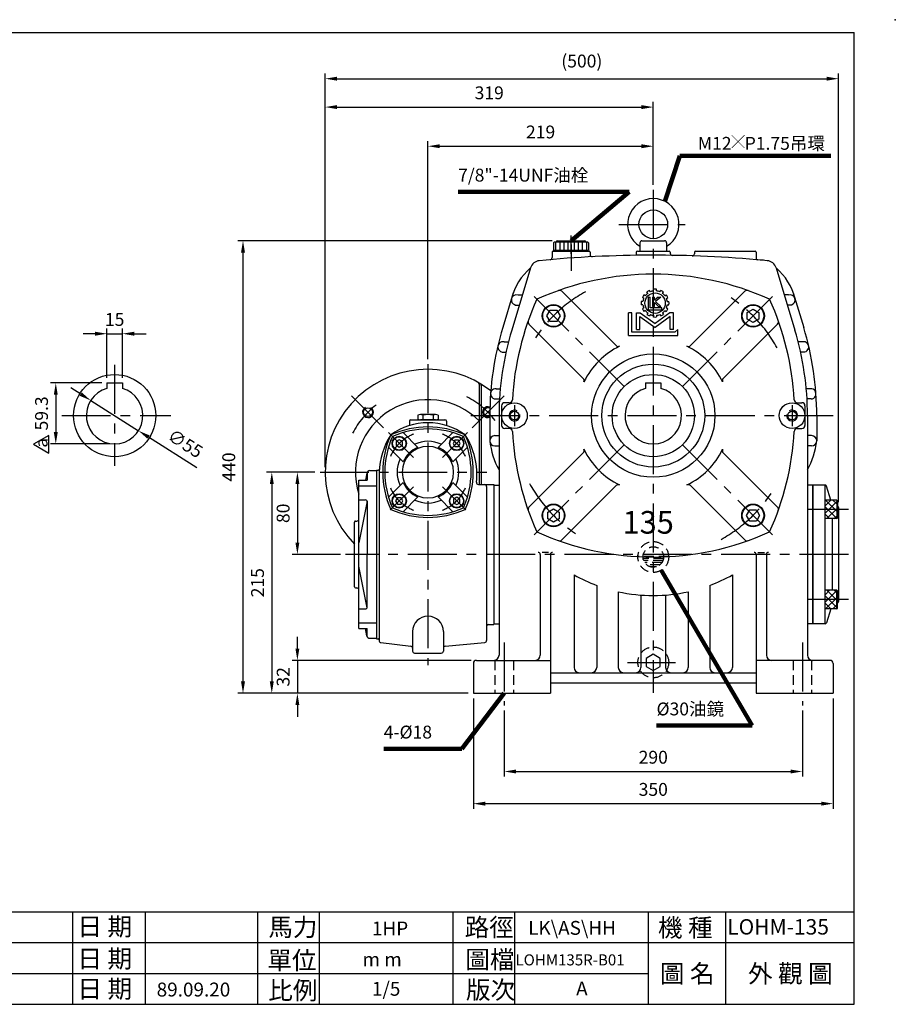
# Model space of a CAD drawing. Extents: x 0 to 1340, y 0 to 975.
# Drawn here: x 488 to 1340, y 17 to 975 of the extents above; entities that cross this region are included whole.
import ezdxf

# ---------------------------------------------------------------- set-up
doc = ezdxf.new("R2010")
doc.units = 0
doc.header["$LTSCALE"] = 1.5
doc.linetypes.add('CENTER', pattern=[50.8, 31.75, -6.35, 6.35, -6.35])
doc.linetypes.add('HIDDEN', pattern=[9.525, 6.35, -3.175])
doc.layers.get('0').update_dxf_attribs({"linetype": 'CONTINUOUS'})
doc.layers.get('Defpoints').update_dxf_attribs({"linetype": 'CONTINUOUS'})
for name, color, linetype in [('BORDER', 5, 'CONTINUOUS'), ('CENTER', 6, 'CENTER'), ('DIM', 3, 'CONTINUOUS'), ('HACHURE', 1, 'CONTINUOUS'), ('HATCH', 2, 'CONTINUOUS'), ('HIDDEN', 4, 'HIDDEN'), ('MAIN', 7, 'CONTINUOUS')]:
    doc.layers.add(name, color=color, linetype=linetype)
doc.styles.add('CHINA', font='romanc.shx', dxfattribs={"bigfont": 'china.shx'})
doc.styles.add('ST', font='TXT', dxfattribs={"height": 13})
doc.dimstyles.new('CHINA', dxfattribs={"dimtxt": 2.7, "dimasz": 2.3, "dimexe": 1.5, "dimexo": 1.5, "dimgap": 1.5, "dimtad": 1, "dimdec": 4, "dimlfac": -1, "dimzin": 9, "dimdsep": 46, "dimtxsty": 'CHINA', "dimcen": 0, "dimclrd": 256, "dimclre": 256, "dimclrt": 256, "dimadec": 0, "dimazin": 0, "dimtfac": 1, "dimtdec": 3, "dimtofl": 0, "dimtmove": 0, "dimatfit": 3, "dimfxl": 0, "dimtolj": 1, "dimtzin": 9, "dimarcsym": 0})

# ---------------------------------------------------------------- blocks, each defined once
blk = doc.blocks.new('*D9')
at = {"layer": 'Defpoints', "color": 0}
for p in [(1104.58, 851.95), (1104.58, 809.41), (885.43, 639.99)]:
    blk.add_point(p, dxfattribs=at)
at = {"layer": 'DIM'}
for p, q in [((885.43, 644.99), (885.43, 856.95)), ((1104.58, 814.41), (1104.58, 856.95)), ((896.93, 851.95), (1093.08, 851.95))]:
    blk.add_line(p, q, dxfattribs=at)
for points in [[(896.93, 853.86), (896.93, 850.03), (885.43, 851.95)], [(1093.08, 853.86), (1093.08, 850.03), (1104.58, 851.95)]]:
    blk.add_solid(points, dxfattribs=at)
at = {"layer": 'DIM', "insert": (995, 864.2), "char_height": 12.5, "attachment_point": 5, "style": 'CHINA'}
blk.add_mtext('219', dxfattribs=at)
blk = doc.blocks.new('*D10')
at = {"layer": 'Defpoints', "color": 0}
for p in [(1104.58, 890), (1104.58, 809.41), (785.43, 534.99)]:
    blk.add_point(p, dxfattribs=at)
at = {"layer": 'DIM'}
for p, q in [((785.43, 539.99), (785.43, 895)), ((1104.58, 814.41), (1104.58, 895)), ((796.93, 890), (1093.08, 890))]:
    blk.add_line(p, q, dxfattribs=at)
for points in [[(796.93, 891.92), (796.93, 888.09), (785.43, 890)], [(1093.08, 891.92), (1093.08, 888.09), (1104.58, 890)]]:
    blk.add_solid(points, dxfattribs=at)
at = {"layer": 'DIM', "insert": (945, 902.25), "char_height": 12.5, "attachment_point": 5, "style": 'CHINA'}
blk.add_mtext('319', dxfattribs=at)
blk = doc.blocks.new('*D11')
at = {"layer": 'Defpoints', "color": 0}
for p in [(1284.73, 917.63), (785.43, 534.99), (1284.73, 500.72)]:
    blk.add_point(p, dxfattribs=at)
at = {"layer": 'DIM'}
for p, q in [((785.43, 539.99), (785.43, 922.63)), ((1284.73, 505.72), (1284.73, 922.63)), ((796.93, 917.63), (1273.23, 917.63))]:
    blk.add_line(p, q, dxfattribs=at)
for points in [[(796.93, 919.54), (796.93, 915.71), (785.43, 917.63)], [(1273.23, 919.54), (1273.23, 915.71), (1284.73, 917.63)]]:
    blk.add_solid(points, dxfattribs=at)
at = {"layer": 'DIM', "insert": (1035.08, 933.15), "char_height": 12.5, "attachment_point": 5, "style": 'CHINA'}
blk.add_mtext('(500)', dxfattribs=at)
blk = doc.blocks.new('*D12')
at = {"layer": 'Defpoints', "color": 0}
for p in [(780.43, 534.99), (758.43, 454.99), (805.32, 454.99)]:
    blk.add_point(p, dxfattribs=at)
at = {"layer": 'DIM'}
for p, q in [((775.43, 534.99), (753.43, 534.99)), ((758.43, 523.49), (758.43, 466.49)), ((800.32, 454.99), (753.43, 454.99))]:
    blk.add_line(p, q, dxfattribs=at)
for points in [[(756.52, 523.49), (760.35, 523.49), (758.43, 534.99)], [(756.52, 466.49), (760.35, 466.49), (758.43, 454.99)]]:
    blk.add_solid(points, dxfattribs=at)
at = {"layer": 'DIM', "insert": (746.18, 494.99), "char_height": 12.5, "attachment_point": 5, "rotation": 90, "style": 'CHINA'}
blk.add_mtext('80', dxfattribs=at)
blk = doc.blocks.new('*D13')
at = {"layer": 'Defpoints', "color": 0}
for p in [(780.43, 534.99), (733.52, 319.99), (929.58, 319.99)]:
    blk.add_point(p, dxfattribs=at)
at = {"layer": 'DIM'}
for p, q in [((775.43, 534.99), (728.52, 534.99)), ((733.52, 523.49), (733.52, 331.49)), ((924.58, 319.99), (728.52, 319.99))]:
    blk.add_line(p, q, dxfattribs=at)
for points in [[(731.61, 523.49), (735.44, 523.49), (733.52, 534.99)], [(731.61, 331.49), (735.44, 331.49), (733.52, 319.99)]]:
    blk.add_solid(points, dxfattribs=at)
at = {"layer": 'DIM', "insert": (721.27, 427.49), "char_height": 12.5, "attachment_point": 5, "rotation": 90, "style": 'CHINA'}
blk.add_mtext('215', dxfattribs=at)
blk = doc.blocks.new('*D14')
at = {"layer": 'Defpoints', "color": 0}
for p in [(705.53, 759.99), (1011.08, 759.99), (929.58, 319.99)]:
    blk.add_point(p, dxfattribs=at)
at = {"layer": 'DIM'}
for p, q in [((1006.08, 759.99), (700.53, 759.99)), ((705.53, 331.49), (705.53, 748.49)), ((924.58, 319.99), (700.53, 319.99))]:
    blk.add_line(p, q, dxfattribs=at)
for points in [[(703.61, 748.49), (707.44, 748.49), (705.53, 759.99)], [(703.61, 331.49), (707.44, 331.49), (705.53, 319.99)]]:
    blk.add_solid(points, dxfattribs=at)
at = {"layer": 'DIM', "insert": (693.28, 539.99), "char_height": 12.5, "attachment_point": 5, "rotation": 90, "style": 'CHINA'}
blk.add_mtext('440', dxfattribs=at)
blk = doc.blocks.new('*D15')
at = {"layer": 'Defpoints', "color": 0}
for p in [(959.58, 308.09), (1249.58, 308.09), (1249.58, 243.9)]:
    blk.add_point(p, dxfattribs=at)
at = {"layer": 'DIM'}
for p, q in [((959.58, 303.09), (959.58, 238.9)), ((1249.58, 303.09), (1249.58, 238.9)), ((971.08, 243.9), (1238.08, 243.9))]:
    blk.add_line(p, q, dxfattribs=at)
for points in [[(971.08, 245.81), (971.08, 241.98), (959.58, 243.9)], [(1238.08, 245.81), (1238.08, 241.98), (1249.58, 243.9)]]:
    blk.add_solid(points, dxfattribs=at)
at = {"layer": 'DIM', "insert": (1104.58, 256.15), "char_height": 12.5, "attachment_point": 5, "style": 'CHINA'}
blk.add_mtext('290', dxfattribs=at)
blk = doc.blocks.new('*D16')
at = {"layer": 'Defpoints', "color": 0}
for p in [(929.58, 319.99), (1279.58, 319.99), (1279.58, 212.62)]:
    blk.add_point(p, dxfattribs=at)
at = {"layer": 'DIM'}
for p, q in [((929.58, 314.99), (929.58, 207.62)), ((1279.58, 314.99), (1279.58, 207.62)), ((941.08, 212.62), (1268.08, 212.62))]:
    blk.add_line(p, q, dxfattribs=at)
for points in [[(941.08, 214.54), (941.08, 210.71), (929.58, 212.62)], [(1268.08, 214.54), (1268.08, 210.71), (1279.58, 212.62)]]:
    blk.add_solid(points, dxfattribs=at)
at = {"layer": 'DIM', "insert": (1104.58, 224.87), "char_height": 12.5, "attachment_point": 5, "style": 'CHINA'}
blk.add_mtext('350', dxfattribs=at)
blk = doc.blocks.new('*D19')
at = {"layer": 'Defpoints', "color": 0}
for p in [(932.58, 351.99), (758.43, 319.99), (929.58, 319.99)]:
    blk.add_point(p, dxfattribs=at)
at = {"layer": 'DIM'}
for p, q in [((758.43, 363.49), (758.43, 374.99)), ((927.58, 351.99), (753.43, 351.99)), ((758.43, 351.99), (758.43, 319.99)), ((924.58, 319.99), (753.43, 319.99)), ((758.43, 308.49), (758.43, 296.99))]:
    blk.add_line(p, q, dxfattribs=at)
for points in [[(756.52, 363.49), (760.35, 363.49), (758.43, 351.99)], [(756.52, 308.49), (760.35, 308.49), (758.43, 319.99)]]:
    blk.add_solid(points, dxfattribs=at)
at = {"layer": 'DIM', "insert": (746.18, 335.99), "char_height": 12.5, "attachment_point": 5, "rotation": 90, "style": 'CHINA'}
blk.add_mtext('32', dxfattribs=at)
blk = doc.blocks.new('*D22')
at = {"layer": 'Defpoints', "color": 0}
for p in [(588.18, 669.61), (573.18, 621.79), (588.18, 621.79)]:
    blk.add_point(p, dxfattribs=at)
at = {"layer": 'DIM'}
for p, q in [((573.18, 626.79), (573.18, 674.61)), ((588.18, 626.79), (588.18, 674.61)), ((561.68, 669.61), (550.18, 669.61)), ((573.18, 669.61), (588.18, 669.61)), ((599.68, 669.61), (611.18, 669.61))]:
    blk.add_line(p, q, dxfattribs=at)
for points in [[(561.68, 671.52), (561.68, 667.69), (573.18, 669.61)], [(599.68, 671.52), (599.68, 667.69), (588.18, 669.61)]]:
    blk.add_solid(points, dxfattribs=at)
at = {"layer": 'DIM', "insert": (580.68, 681.86), "char_height": 12.5, "attachment_point": 5, "style": 'CHINA'}
blk.add_mtext('15', dxfattribs=at)
blk = doc.blocks.new('*D23')
at = {"layer": 'Defpoints', "color": 0}
for p in [(573.18, 621.79), (523.43, 562.49), (580.68, 562.49)]:
    blk.add_point(p, dxfattribs=at)
at = {"layer": 'DIM'}
for p, q in [((568.18, 621.79), (518.43, 621.79)), ((523.43, 610.29), (523.43, 573.99)), ((575.68, 562.49), (518.43, 562.49))]:
    blk.add_line(p, q, dxfattribs=at)
for points in [[(521.51, 610.29), (525.34, 610.29), (523.43, 621.79)], [(521.51, 573.99), (525.34, 573.99), (523.43, 562.49)]]:
    blk.add_solid(points, dxfattribs=at)
at = {"layer": 'DIM', "insert": (511.18, 592.14), "char_height": 12.5, "attachment_point": 5, "rotation": 90, "style": 'CHINA'}
blk.add_mtext('59.3', dxfattribs=at)
blk = doc.blocks.new('*D24')
at = {"layer": 'Defpoints', "color": 0}
for p in [(557.45, 604.71), (603.9, 575.26)]:
    blk.add_point(p, dxfattribs=at)
at = {"layer": 'DIM'}
for p, q in [((547.74, 610.87), (538.03, 617.03)), ((557.45, 604.71), (603.9, 575.26)), ((660.61, 539.31), (613.62, 569.1))]:
    blk.add_line(p, q, dxfattribs=at)
for points in [[(548.77, 612.49), (546.71, 609.25), (557.45, 604.71)], [(614.64, 570.72), (612.59, 567.48), (603.9, 575.26)]]:
    blk.add_solid(points, dxfattribs=at)
at = {"layer": 'DIM', "insert": (648.53, 561.47), "char_height": 12.5, "attachment_point": 5, "rotation": 327.62448, "style": 'CHINA'}
blk.add_mtext('∅55', dxfattribs=at)
blk = doc.blocks.new('ed')
at = {"layer": 'DIM'}
blk.add_lwpolyline([(0, 3), (-1.73, 0), (1.73, 0)], close=True, dxfattribs=at)
at = {"layer": 'DIM', "style": 'ST'}
blk.add_text('a ', height=2.4, dxfattribs=at).set_placement((-0.65, 0.26))

msp = doc.modelspace()

# ---------------------------------------------------------------- hatches: boundary and pattern name
at = {"layer": 'HACHURE'}
h = msp.add_hatch(dxfattribs=at)
h.set_pattern_fill('ANSI37', color=256, scale=40, style=0)
h.set_pattern_definition([(135, (1935.9343, -21.5074), (3.535534, 3.535534), []), (45, (1935.9343, -21.5074), (3.535534, -3.535534), [])])
h.paths.add_polyline_path([(1271.7277, 498.827), (1283.0277, 498.827), (1283.0277, 489.827), (1271.7277, 489.827)])
h.paths.add_polyline_path([(1271.7277, 507.827), (1283.0277, 507.827), (1283.0277, 498.827), (1271.7277, 498.827)])
h = msp.add_hatch(dxfattribs=at)
h.set_pattern_fill('ANSI37', color=256, scale=40, style=0)
h.set_pattern_definition([(225, (1935.9343, 931.48), (3.535534, -3.535534), []), (315, (1935.9343, 931.48), (3.535534, 3.535534), [])])
h.paths.add_polyline_path([(1271.7277, 411.1458), (1271.7277, 420.1458), (1283.0277, 420.1458), (1283.0277, 411.1458)])
h.paths.add_polyline_path([(1283.0277, 411.1458), (1283.0277, 402.1458), (1271.7277, 402.1458), (1271.7277, 411.1458)])

# ---------------------------------------------------------------- linework, layer by layer
at = {"color": 3}
for p, q in [((1099.1362, 708.8559), (1098.3348, 710.2441)), ((1101.7343, 710.3559), (1100.9329, 711.7441)), ((1104.8567, 711.1926), (1104.8567, 712.7954)), ((1107.8567, 711.1926), (1107.8567, 712.7954)), ((1110.979, 710.3559), (1111.7805, 711.7441)), ((1113.5771, 708.8559), (1114.3785, 710.2441)), ((1094.5138, 700.8498), (1092.911, 700.8498)), ((1095.3505, 703.9721), (1093.9624, 704.7736)), ((1096.8505, 706.5702), (1095.4624, 707.3716)), ((1099.5622, 705.2122), (1099.5622, 692.8903)), ((1099.5622, 705.2122), (1101.4767, 705.2122)), ((1101.4767, 694.7963), (1101.4767, 705.2122)), ((1103.8774, 705.2122), (1103.8774, 696.2053)), ((1103.8774, 705.2122), (1105.8076, 705.2122)), ((1105.8076, 702.3), (1105.8076, 705.2122)), ((1109.3198, 705.2122), (1105.8076, 702.3)), ((1105.8076, 700.0337), (1109.6525, 696.2053)), ((1105.8076, 696.2053), (1105.8076, 700.0337)), ((1111.9121, 705.2122), (1106.8327, 700.9501)), ((1111.7722, 696.2053), (1106.8327, 700.9501)), ((1109.3198, 705.2122), (1111.9121, 705.2122)), ((1115.8629, 706.5702), (1117.251, 707.3716)), ((1117.3629, 703.9721), (1118.751, 704.7736)), ((1118.1995, 700.8498), (1119.8024, 700.8498)), ((1080.5916, 667.9864), (1080.5916, 690.0063)), ((1083.8779, 690.0063), (1080.5916, 690.0063)), ((1083.8779, 671.0821), (1083.8779, 690.0063)), ((1088.3192, 690.0063), (1091.8985, 690.0063)), ((1088.3192, 673.6819), (1088.3192, 690.0063)), ((1091.8985, 690.0063), (1106.3567, 679.5865)), ((1094.5138, 697.8498), (1092.911, 697.8498)), ((1095.3505, 694.7274), (1093.9624, 693.9259)), ((1096.8505, 692.1293), (1095.4624, 691.3279)), ((1099.1362, 689.8436), (1098.3348, 688.4554)), ((1099.5622, 692.8903), (1112.7909, 692.8903)), ((1112.7909, 694.7963), (1101.4767, 694.7963)), ((1103.8774, 696.2053), (1105.8076, 696.2053)), ((1120.8149, 690.0063), (1106.3567, 679.5865)), ((1109.6525, 696.2053), (1111.7722, 696.2053)), ((1112.7909, 692.8903), (1112.7909, 694.7963)), ((1113.5771, 689.8436), (1114.3785, 688.4554)), ((1115.8629, 692.1293), (1117.251, 691.3279)), ((1117.3629, 694.7274), (1118.751, 693.9259)), ((1118.1995, 697.8498), (1119.8024, 697.8498)), ((1124.3941, 690.0063), (1120.8149, 690.0063)), ((1124.3941, 673.6819), (1124.3941, 690.0063)), ((1091.599, 686.216), (1106.3567, 675.5804)), ((1091.599, 673.6819), (1091.599, 686.216)), ((1101.7343, 688.3436), (1100.9329, 686.9554)), ((1104.8567, 687.5069), (1104.8567, 685.9041)), ((1121.1143, 686.216), (1106.3567, 675.5804)), ((1107.8567, 687.5069), (1107.8567, 685.9041)), ((1110.979, 688.3436), (1111.7805, 686.9554)), ((1121.1143, 673.6819), (1121.1143, 686.216)), ((1125.4152, 671.0821), (1083.8779, 671.0821)), ((1088.3192, 673.6819), (1091.599, 673.6819)), ((1124.3941, 673.6819), (1121.1143, 673.6819)), ((1128.5638, 673.7991), (1125.4152, 671.0821)), ((1128.5638, 667.9864), (1128.5638, 673.7991)), ((1080.5916, 667.9864), (1128.5638, 667.9864))]:
    msp.add_line(p, q, dxfattribs=at)
msp.add_circle((1106.3567, 699.3498), 9.9479, dxfattribs=at)
for centre, radius, start, end in [((1106.3567, 699.3498), 11.9374, 127.218586, 142.781414), ((1106.3567, 699.3498), 13.5291, 113.6344088, 126.3655912), ((1106.3567, 699.3498), 11.9374, 97.218586, 112.781414), ((1106.3567, 699.3498), 13.5291, 83.6344088, 96.3655912), ((1106.3567, 699.3498), 11.9374, 67.218586, 82.781414), ((1106.3567, 699.3498), 13.5291, 53.6344088, 66.3655912), ((1106.3567, 699.3498), 11.9374, 37.218586, 52.781414), ((1106.3567, 699.3498), 13.5291, 173.6344088, 186.3655912), ((1106.3567, 699.3498), 13.5291, 143.6344088, 156.3655912), ((1106.3567, 699.3498), 11.9374, 157.218586, 172.781414), ((1106.3567, 699.3498), 13.5291, 23.6344088, 36.3655912), ((1106.3567, 699.3498), 11.9374, 7.218586, 22.781414), ((1106.3567, 699.3498), 13.5291, 353.6344088, 6.3655912), ((1106.3567, 699.3498), 13.5291, 203.6344088, 216.3655912), ((1106.3567, 699.3498), 11.9374, 187.218586, 202.781414), ((1106.3567, 699.3498), 11.9374, 217.218586, 232.781414), ((1106.3567, 699.3498), 11.9374, 307.218586, 322.781414), ((1106.3567, 699.3498), 13.5291, 323.6344088, 336.3655912), ((1106.3567, 699.3498), 11.9374, 337.218586, 352.781414), ((1106.3567, 699.3498), 13.5291, 233.6344088, 246.3655912), ((1106.3567, 699.3498), 11.9374, 247.218586, 262.781414), ((1106.3567, 699.3498), 13.5291, 263.6344088, 276.3655912), ((1106.3567, 699.3498), 11.9374, 277.218586, 292.781414), ((1106.3567, 699.3498), 13.5291, 293.6344088, 306.3655912), ((1104.5777, 589.9864), 75, 115.9178752, 154.0821248), ((1104.5777, 589.9864), 75, 25.9178752, 64.0821248), ((1104.5777, 589.9864), 75, 205.9178752, 244.0821248), ((1104.5777, 589.9864), 75, 295.9178752, 334.0821248)]:
    msp.add_arc(centre, radius, start, end, dxfattribs=at)
at = {"layer": 'BORDER'}
for p, q in [((5, 962.5), (1300, 962.5)), ((1300, 17.5), (1300, 962.5)), ((5, 107.5), (1300, 107.5)), ((5, 17.5), (1300, 17.5))]:
    msp.add_line(p, q, dxfattribs=at)
at = {"layer": 'CENTER'}
for p, q in [((1104.5777, 809.4121), (1104.5777, 320.4127)), ((1071.1604, 775.9864), (1135.7434, 775.9864)), ((1009.5777, 758.9864), (1009.5777, 750.9864)), ((1013.5777, 758.9864), (1013.5777, 750.9864)), ((1017.5777, 758.9864), (1017.5777, 750.9864)), ((1021.5777, 758.9864), (1021.5777, 750.9864)), ((1024.5777, 747.3605), (1024.5777, 765.2072)), ((1027.5777, 758.9864), (1027.5777, 750.9864)), ((1031.5777, 758.9864), (1031.5777, 750.9864)), ((1035.5777, 758.9864), (1035.5777, 750.9864)), ((1039.5777, 758.9864), (1039.5777, 750.9864)), ((1024.5777, 756.3587), (1024.5777, 730.7429)), ((1076.1821, 618.3821), (985.8128, 708.7513)), ((1132.9733, 618.3821), (1223.3426, 708.7513)), ((580.6789, 639.3042), (580.6789, 541.1037)), ((885.4277, 639.9864), (885.4277, 347.2132)), ((842.2942, 578.1199), (811.1815, 609.2326)), ((928.5612, 578.1199), (959.6739, 609.2326)), ((969.5777, 600.2364), (969.5777, 579.7364)), ((1239.5777, 600.2364), (1239.5777, 579.7364)), ((529.1663, 589.9864), (635.2423, 589.9864)), ((927.0052, 589.9864), (1282.1825, 589.9864)), ((871.3036, 549.1105), (846.9621, 573.452)), ((899.5518, 549.1105), (923.8933, 573.452)), ((1076.1821, 561.5908), (985.8128, 471.2215)), ((1132.9733, 561.5908), (1223.3426, 471.2215)), ((780.4277, 534.9864), (942.544, 534.9864)), ((871.3036, 520.8623), (848.7324, 498.2911)), ((899.5518, 520.8623), (922.123, 498.2911)), ((1294.3861, 498.827), (1254.1096, 498.827)), ((1294.3861, 454.9864), (805.3197, 454.9864)), ((1294.3861, 411.1458), (1254.1096, 411.1458)), ((959.5777, 369.3349), (959.5777, 308.0884)), ((1249.5777, 369.3349), (1249.5777, 308.0884)), ((1079.4204, 349.9864), (1126.2327, 349.9864))]:
    msp.add_line(p, q, dxfattribs=at)
for centre, radius, start, end in [((1104.5777, 589.9864), 137.25, 118.7322624, 147.9033091), ((1104.5777, 589.9864), 137.25, 28.7322624, 57.9033091), ((885.4277, 534.9864), 82.5, 37.65809, 62.6517488), ((885.4277, 534.9864), 82.5, 127.65809, 152.6517488), ((885.4277, 534.9864), 39.5, 110.9713906, 157.3786761), ((885.4277, 534.9864), 39.5, 22.6213239, 69.0286094), ((885.4277, 534.9864), 39.5, 202.6213239, 249.0286094), ((885.4277, 534.9864), 39.5, 290.9713906, 337.3786761), ((1104.5777, 589.9864), 137.25, 208.7322624, 237.9033091), ((1104.5777, 589.9864), 137.25, 298.7322624, 327.9033091)]:
    msp.add_arc(centre, radius, start, end, dxfattribs=at)
at = {"layer": 'DIM', "color": 3}
for p, q in [((540, 17.5), (540, 107.5)), ((610.5922, 17.5), (610.5922, 107.5)), ((720, 17.5), (720, 107.5)), ((780, 17.5), (780, 107.5)), ((910, 17.5), (910, 107.5)), ((910, 17.5), (910, 107.5)), ((970, 17.5), (970, 107.5)), ((1100, 17.5), (1100, 107.5)), ((1175, 17.5), (1175, 107.5)), ((350, 77.5), (1300, 77.5)), ((890, 77.5), (1080, 77.5)), ((350, 47.5), (1100, 47.5))]:
    msp.add_line(p, q, dxfattribs=at)
at = {"layer": 'HACHURE'}
for p, q in [((1002.8071, 456.9864), (996.4049, 456.9864)), ((1206.3483, 456.9864), (1212.7505, 456.9864))]:
    msp.add_line(p, q, dxfattribs=at)
for centre, start, end in [((827.0914, 593.3227), 116.5088612, 57.1857037), ((943.764, 593.3227), 68.4587796, 290.2596937), ((969.5777, 589.9864), 58.6746028, 11.7546893), ((1239.5777, 589.9864), 168.2453107, 121.3253972)]:
    msp.add_arc(centre, 5.25, start, end, dxfattribs=at)
at = {"layer": 'HATCH'}
for p, q in [((1283.0277, 507.827), (1283.0277, 489.827)), ((1283.0277, 402.1458), (1283.0277, 420.1458))]:
    msp.add_line(p, q, dxfattribs=at)
at = {"layer": 'HIDDEN', "color": 6}
for p, q in [((1119.5694, 452.9864), (1089.586, 452.9864)), ((1114.4646, 450.9864), (1094.6908, 450.9864)), ((1113.9452, 448.9864), (1095.2102, 448.9864)), ((1112.9294, 446.9864), (1096.2261, 446.9864)), ((1111.1921, 444.9864), (1097.9633, 444.9864)), ((1107.7002, 442.9864), (1101.4552, 442.9864))]:
    msp.add_line(p, q, dxfattribs=at)
at = {"layer": 'HIDDEN'}
for p, q in [((950.5777, 351.9864), (950.5777, 319.9864)), ((968.5777, 351.9864), (968.5777, 319.9864)), ((1240.5777, 351.9864), (1240.5777, 319.9864)), ((1258.5777, 351.9864), (1258.5777, 319.9864))]:
    msp.add_line(p, q, dxfattribs=at)
msp.add_lwpolyline([(1104.5777, 357.8864), (1097.7361, 353.9364), (1097.7361, 346.0364), (1104.5777, 342.0864), (1111.4193, 346.0364), (1111.4193, 353.9364)], close=True, dxfattribs=at)
for centre, radius in [((1104.5777, 452.4864), 15), ((1104.5777, 452.4864), 10), ((1104.5777, 349.9864), 15)]:
    msp.add_circle(centre, radius, dxfattribs=at)
at = {"layer": 'MAIN'}
for p, q in [((1007.5777, 757.9864), (1008.5777, 758.9864)), ((1008.5777, 758.9864), (1040.5777, 758.9864)), ((1011.0777, 759.9864), (1038.0777, 759.9864)), ((1041.5777, 757.9864), (1040.5777, 758.9864)), ((1091.5777, 757.9864), (1091.5777, 749.9864)), ((1093.5777, 759.9864), (1115.5777, 759.9864)), ((1117.5777, 757.9864), (1117.5777, 749.9864)), ((1006.0777, 748.9864), (1006.0777, 743.6077)), ((1007.0777, 749.9864), (1042.0777, 749.9864)), ((1007.5777, 750.9864), (1041.5777, 750.9864)), ((1013.3141, 749.9864), (1013.3141, 750.9864)), ((1013.3141, 749.9864), (1035.8413, 749.9864)), ((1035.8413, 749.9864), (1035.8413, 750.9864)), ((1043.0777, 748.9864), (1043.0777, 746.4535)), ((1088.0777, 748.9864), (1088.0777, 745.8684)), ((1089.0777, 749.9864), (1120.0777, 749.9864)), ((1121.0777, 748.9864), (1121.0777, 747.8383)), ((1144.5777, 748.9864), (1144.5777, 747.3614)), ((1145.5777, 749.9864), (1203.5777, 749.9864)), ((1204.5777, 748.9864), (1204.5777, 743.4757)), ((985.144, 733.5911), (966.8826, 673.1964)), ((1224.0115, 733.5911), (1242.2728, 673.1964)), ((968.4207, 709.3793), (958.2678, 675.8012)), ((1068.364, 658.02), (1015.5155, 710.8685)), ((1140.7915, 658.02), (1193.6399, 710.8685)), ((1240.7347, 709.3793), (1250.8876, 675.8012)), ((973.0719, 707.4864), (977.2508, 707.4864)), ((1236.0835, 707.4864), (1231.9046, 707.4864)), ((970.0482, 697.4864), (974.2271, 697.4864)), ((1239.1072, 697.4864), (1234.9283, 697.4864)), ((1036.5441, 626.2002), (983.6957, 679.0487)), ((1172.6113, 626.2002), (1225.4597, 679.0487)), ((959.5671, 661.8196), (963.6962, 661.8196)), ((1249.5883, 661.8196), (1245.4592, 661.8196)), ((957.2112, 651.8196), (961.3057, 651.8196)), ((1251.9442, 651.8196), (1247.8497, 651.8196)), ((573.1789, 621.7864), (573.1789, 616.4439)), ((573.1789, 621.7864), (588.1789, 621.7864)), ((588.1789, 621.7864), (588.1789, 616.4439)), ((935.4277, 522.9864), (935.4277, 619.8392)), ((937.4277, 522.9864), (937.4277, 618.7002)), ((951.7545, 616.153), (955.7709, 616.153)), ((1097.0777, 621.7864), (1112.0777, 621.7864)), ((1097.0777, 621.7864), (1097.0777, 616.4439)), ((1112.0777, 621.7864), (1112.0777, 616.4439)), ((1257.4009, 616.153), (1253.3845, 616.153)), ((951.0263, 606.153), (955.0326, 606.153)), ((1258.1291, 606.153), (1254.1228, 606.153)), ((957.0777, 599.4864), (957.0777, 580.4864)), ((964.5101, 602.4864), (960.0777, 602.4864)), ((1244.6453, 602.4864), (1249.0777, 602.4864)), ((1252.0777, 599.4864), (1252.0777, 580.4864)), ((867.4277, 584.4864), (867.4277, 580.2921)), ((868.9277, 585.9864), (901.9277, 585.9864)), ((875.6126, 590.3962), (875.6126, 586.5766)), ((892.7891, 590.9864), (878.0663, 590.9864)), ((892.7891, 585.9864), (878.0663, 585.9864)), ((880.5201, 590.3962), (880.5201, 586.5766)), ((890.3353, 590.3962), (890.3353, 586.5766)), ((895.2429, 590.3962), (895.2429, 586.5766)), ((903.4277, 584.4864), (903.4277, 580.2921)), ((945.5777, 589.9864), (945.5777, 565.4864)), ((954.5777, 589.9864), (954.5777, 356.9864)), ((1254.5777, 589.9864), (1254.5777, 356.9864)), ((1263.5777, 589.9864), (1263.5777, 565.4864)), ((964.5101, 577.4864), (960.0777, 577.4864)), ((1244.6453, 577.4864), (1249.0777, 577.4864)), ((950.5777, 570.4864), (954.5777, 570.4864)), ((1258.5777, 570.4864), (1254.5777, 570.4864)), ((950.5777, 560.4864), (954.5777, 560.4864)), ((1258.5777, 560.4864), (1254.5777, 560.4864)), ((1036.5441, 553.7727), (983.6957, 500.9242)), ((1172.6113, 553.7727), (1225.4597, 500.9242)), ((828.9521, 536.4864), (835.4277, 536.4864)), ((835.4277, 536.9864), (835.4277, 372.9864)), ((835.4277, 536.9864), (837.0804, 536.9864)), ((818.2153, 382.8997), (818.2153, 527.0731)), ((818.2153, 527.0731), (826.4277, 527.0731)), ((825.9962, 533.9992), (824.7948, 527.0731)), ((826.4277, 535.1073), (826.4277, 527.0731)), ((837.9277, 534.9864), (837.9277, 371.2545)), ((818.2153, 521.6393), (835.4277, 521.6393)), ((934.5349, 522.9864), (949.4277, 522.9864)), ((942.4277, 520.9864), (942.4277, 371.305)), ((949.4277, 522.9864), (949.4277, 386.9864)), ((949.5777, 522.4864), (949.5777, 387.4864)), ((949.5777, 522.4864), (954.5777, 522.4864)), ((1068.364, 521.9529), (1015.5155, 469.1044)), ((1140.7915, 521.9529), (1193.6399, 469.1044)), ((1259.5777, 522.4864), (1254.5777, 522.4864)), ((1259.5777, 522.4864), (1259.5777, 387.4864)), ((1271.6198, 522.4864), (1259.7277, 522.4864)), ((1259.7277, 522.4864), (1259.7277, 387.4864)), ((1271.7277, 387.4903), (1271.7277, 522.4825)), ((1277.2383, 507.827), (1273.0535, 521.4275)), ((818.2153, 507.9813), (824.4277, 507.9813)), ((1283.0277, 507.827), (1271.7277, 507.827)), ((1283.0277, 507.827), (1283.7277, 507.4229)), ((826.2116, 506.8856), (818.2153, 466.345)), ((826.4277, 505.9813), (826.4277, 454.9864)), ((1283.7277, 507.4229), (1283.7277, 490.2312)), ((1284.7277, 500.7157), (1284.7277, 409.2571)), ((1283.0277, 489.827), (1271.7277, 489.827)), ((1278.7277, 489.827), (1278.7277, 420.1458)), ((1283.0277, 489.827), (1283.7277, 490.2312)), ((813.9277, 423.4864), (813.9277, 486.4864)), ((814.9277, 487.4864), (816.2153, 487.4864)), ((826.4277, 403.9916), (826.4277, 454.9864)), ((994.5777, 454.9864), (994.5777, 356.9864)), ((1004.5777, 454.9864), (1004.5777, 319.9864)), ((1204.5777, 454.9864), (1204.5777, 319.9864)), ((1214.5777, 454.9864), (1214.5777, 356.9864)), ((826.2116, 403.0873), (818.2153, 443.6278)), ((1027.5777, 434.9864), (1027.5777, 344.9864)), ((1181.5777, 434.9864), (1181.5777, 344.9864)), ((814.9277, 422.4864), (816.2153, 422.4864)), ((1049.5777, 424.8532), (1049.5777, 344.9864)), ((1159.5777, 424.8532), (1159.5777, 344.9864)), ((1070.5777, 418.6826), (1070.5777, 344.9864)), ((1092.5777, 415.4421), (1092.5777, 344.9864)), ((1116.5777, 415.4421), (1116.5777, 344.9864)), ((1138.5777, 418.6826), (1138.5777, 344.9864)), ((1283.0277, 420.1458), (1271.7277, 420.1458)), ((1283.0277, 420.1458), (1283.7277, 419.7416)), ((1283.7277, 402.5499), (1283.7277, 419.7416)), ((1283.0277, 402.1458), (1283.7277, 402.5499)), ((818.2153, 401.9916), (824.4277, 401.9916)), ((1283.0277, 402.1458), (1271.7277, 402.1458)), ((1277.2383, 402.1458), (1273.0535, 388.5453)), ((818.2153, 388.3335), (835.4277, 388.3335)), ((943.9277, 386.9864), (949.4277, 386.9864)), ((949.5777, 387.4864), (954.5777, 387.4864)), ((1259.5777, 387.4864), (1254.5777, 387.4864)), ((1271.6198, 387.4864), (1259.7277, 387.4864)), ((818.2153, 382.8997), (826.4277, 382.8997)), ((825.9962, 375.9737), (824.7948, 382.8997)), ((826.4277, 374.8655), (826.4277, 382.8997)), ((828.9521, 373.4864), (835.4277, 373.4864)), ((870.4277, 379.9864), (870.4277, 360.9864)), ((900.4277, 379.9864), (900.4277, 360.9864)), ((835.4277, 372.9864), (836.9277, 372.9864)), ((839.6824, 369.2696), (868.6548, 365.689)), ((902.2381, 365.6588), (940.6173, 369.314)), ((872.4277, 358.9864), (898.4277, 358.9864)), ((929.5777, 348.9864), (929.5777, 319.9864)), ((932.5777, 351.9864), (949.5777, 351.9864)), ((940.0102, 351.9864), (1004.5777, 351.9864)), ((1269.1452, 351.9864), (1204.5777, 351.9864)), ((1276.5777, 351.9864), (1259.5777, 351.9864)), ((1279.5777, 348.9864), (1279.5777, 319.9864)), ((1004.5777, 339.9864), (1104.5777, 339.9864)), ((1104.5777, 339.9864), (1204.5777, 339.9864)), ((1121.5777, 339.9864), (1133.5777, 339.9864)), ((1164.5777, 339.9864), (1176.5777, 339.9864)), ((1004.5777, 329.9864), (1204.5777, 329.9864)), ((929.5777, 319.9864), (1004.5777, 319.9864)), ((1204.5777, 319.9864), (1279.5777, 319.9864))]:
    msp.add_line(p, q, dxfattribs=at)
at = {"layer": 'MAIN', "color": 7}
for p, q in [((1007.5777, 757.9864), (1007.5777, 750.9864)), ((1041.5777, 757.9864), (1041.5777, 750.9864)), ((875.5282, 559.028), (861.1536, 573.4026)), ((895.3272, 559.028), (909.7018, 573.4026)), ((861.3861, 544.8859), (847.0115, 559.2605)), ((909.4693, 544.8859), (923.8439, 559.2605)), ((861.3861, 525.0869), (847.0115, 510.7123)), ((909.4693, 525.0869), (923.8439, 510.7123)), ((875.5282, 510.9448), (861.1536, 496.5702)), ((895.3272, 510.9448), (909.7018, 496.5702))]:
    msp.add_line(p, q, dxfattribs=at)
at = {"layer": 'MAIN'}
for points in [[(1013.957, 687.0368), (1010.7421, 681.4686), (1004.3125, 681.4686), (1001.0976, 687.0368), (1004.3125, 692.6051), (1010.7421, 692.6051)], [(1201.6281, 680.6071), (1196.0598, 683.822), (1196.0598, 690.2517), (1201.6281, 693.4665), (1207.1964, 690.2517), (1207.1964, 683.822)], [(857.497, 559.4171), (860.5281, 561.1671), (860.5281, 564.6671), (857.497, 566.4171), (854.4659, 564.6671), (854.4659, 561.1671)], [(909.8584, 562.9171), (911.6084, 559.886), (915.1084, 559.886), (916.8584, 562.9171), (915.1084, 565.9482), (911.6084, 565.9482)], [(860.997, 507.0557), (859.247, 510.0868), (855.747, 510.0868), (853.997, 507.0557), (855.747, 504.0246), (859.247, 504.0246)], [(913.3584, 510.5557), (910.3273, 508.8057), (910.3273, 505.3057), (913.3584, 503.5557), (916.3895, 505.3057), (916.3895, 508.8057)], [(1007.5273, 499.3657), (1013.0956, 496.1508), (1013.0956, 489.7212), (1007.5273, 486.5063), (1001.959, 489.7212), (1001.959, 496.1508)], [(1195.1984, 492.936), (1198.4133, 498.5043), (1204.8429, 498.5043), (1208.0578, 492.936), (1204.8429, 487.3677), (1198.4133, 487.3677)]]:
    msp.add_lwpolyline(points, close=True, dxfattribs=at)
for centre, radius in [((1104.5777, 775.9864), 14), ((1007.5273, 687.0368), 11), ((1007.5273, 687.0368), 10.5), ((1201.6281, 687.0368), 11), ((1201.6281, 687.0368), 10.5), ((1104.5777, 589.9864), 60), ((1104.5777, 589.9864), 50), ((580.6789, 589.9864), 40), ((1104.5777, 589.9864), 40), ((827.0914, 593.3227), 4.25), ((969.5777, 589.9864), 12.5), ((969.5777, 589.9864), 4.25), ((1239.5777, 589.9864), 12.5), ((1239.5777, 589.9864), 4.25), ((857.497, 562.9171), 6.5), ((913.3584, 562.9171), 6.5), ((857.497, 507.0557), 6.5), ((913.3584, 507.0557), 6.5), ((1007.5273, 492.936), 11), ((1007.5273, 492.936), 10.5), ((1201.6281, 492.936), 11), ((1201.6281, 492.936), 10.5)]:
    msp.add_circle(centre, radius, dxfattribs=at)
at = {"layer": 'MAIN', "color": 7}
for centre in [(857.497, 562.9171), (913.3584, 562.9171), (857.497, 507.0557), (913.3584, 507.0557)]:
    msp.add_circle(centre, 7, dxfattribs=at)
at = {"layer": 'MAIN'}
for centre, radius, start, end in [((1104.5777, 775.9864), 25, 301.3322515, 238.6677485), ((1011.0777, 758.9864), 1, 90, 180), ((1038.0777, 758.9864), 1, 0, 90), ((1093.5777, 757.9864), 2, 90, 180), ((1115.5777, 757.9864), 2, 0, 90), ((1007.0777, 748.9864), 1, 90, 180), ((1042.0777, 748.9864), 1, 0, 90), ((1089.0777, 748.9864), 1, 90, 180), ((1120.0777, 748.9864), 1, 0, 90), ((1123.0777, 747.8383), 2, 180, 269.0826499), ((1142.5777, 747.3614), 2, 268.1154539, 0), ((1145.5777, 748.9864), 1, 90, 180), ((1203.5777, 748.9864), 1, 0, 90), ((994.716, 730.6968), 10, 95.5130941, 163.1764054), ((1104.5777, -407.5344), 1153.5208, 84.6731752, 95.5130941), ((1004.0777, 743.6077), 2, 274.9895338, 0), ((1045.0777, 746.4535), 2, 180, 272.9515757), ((1206.5777, 743.4757), 2, 180, 264.9358024), ((1104.5777, -407.5344), 1153.5208, 84.4869059, 84.9358024), ((1214.4394, 730.6968), 10, 16.8235946, 84.4869059), ((1022.1188, 690.1709), 57.0302, 130.4163589, 166.0354466), ((1187.0366, 690.1709), 57.0302, 13.9645534, 49.5836411), ((1104.5777, 452.4864), 275, 65.7048111, 114.2951889), ((1104.5777, 452.4864), 275, 65.7048111, 114.2951889), ((1013.3941, 708.7471), 3, 45, 109.5867481), ((1195.7613, 708.7471), 3, 70.4132519, 135), ((971.5601, 702.4864), 5, 73.1764054, 253.1764054), ((1242.0777, 589.9864), 275, 155.7048111, 176.8037937), ((1242.0777, 589.9864), 275, 155.7048111, 176.8037937), ((967.0777, 589.9864), 275, 3.1962063, 24.2951889), ((967.0777, 589.9864), 275, 3.1962063, 24.2951889), ((1237.5953, 702.4864), 5, 286.8235946, 106.8235946), ((985.817, 681.17), 3, 160.4132519, 225), ((1223.3384, 681.17), 3, 315, 19.5867481), ((1242.0777, 589.9864), 296.5, 163.1764054, 180), ((1242.0777, 589.9864), 287.5, 163.1764054, 180), ((967.0777, 589.9864), 287.5, 0, 16.8235946), ((967.0777, 589.9864), 296.5, 0, 16.8235946), ((958.3427, 656.8196), 5, 76.2543082, 257.2370952), ((1250.8127, 656.8196), 5, 282.7629048, 103.7456918), ((1070.4853, 660.1413), 3, 225, 295.9178752), ((1138.6701, 660.1413), 3, 244.0821248, 315), ((885.4277, 534.9864), 100, 52.3134951, 224.3568008), ((932.4277, 619.8392), 3, 360, 61.0179177), ((1034.4228, 624.0788), 3, 334.0821248, 45), ((1174.7326, 624.0788), 3, 135, 205.9178752), ((580.6789, 589.9864), 27.5, 105.8266201, 74.1733799), ((934.4277, 618.7002), 3, 0, 59.6583818), ((951.3472, 611.153), 5, 85.3445409, 266.3273279), ((1104.5777, 589.9864), 27.5, 105.8266201, 74.1733799), ((1257.8082, 611.153), 5, 273.6726721, 94.6554591), ((885.4277, 534.9864), 70.5, 44.8285238, 197.5665955), ((964.5101, 605.4864), 3, 270, 356.8037937), ((1244.6453, 605.4864), 3, 183.1962063, 270), ((943.764, 593.3227), 4.25, 63.4504814, 295.2679919), ((960.0777, 599.4864), 3, 90, 180), ((1249.0777, 599.4864), 3, 0, 90), ((868.9277, 584.4864), 1.5, 90, 180), ((878.0663, 585.5907), 5.3957, 62.9501599, 117.0498401), ((878.0663, 591.3821), 5.3957, 242.9501599, 297.0498401), ((885.4277, 570.2889), 20.6975, 76.2840207, 103.7159793), ((885.4277, 606.684), 20.6975, 256.2840207, 283.7159793), ((892.7891, 585.5907), 5.3957, 62.9501599, 117.0498401), ((892.7891, 591.3821), 5.3957, 242.9501599, 297.0498401), ((901.9277, 584.4864), 1.5, 0, 90), ((885.4277, 521.5118), 61.4746, 53.916266, 126.083734), ((885.4277, 490.9864), 88, 65.7048111, 114.2951889), ((960.0777, 580.4864), 3, 180, 270), ((964.5101, 574.4864), 3, 3.1962063, 90), ((1242.0777, 589.9864), 275, 183.1962063, 204.2951889), ((1242.0777, 589.9864), 275, 183.1962063, 204.2951889), ((967.0777, 589.9864), 275, 335.7048111, 356.8037937), ((967.0777, 589.9864), 275, 335.7048111, 356.8037937), ((1244.6453, 574.4864), 3, 90, 176.8037937), ((1249.0777, 580.4864), 3, 270, 0), ((908.5056, 532.8365), 70.6107, 147.0975197, 178.255191), ((929.4277, 534.9864), 88, 155.7048111, 204.2951889), ((927.4277, 534.9864), 84, 155.7048111, 204.2951889), ((843.4277, 534.9864), 84, 335.7048111, 24.2951889), ((841.4277, 534.9864), 88, 335.7048111, 24.2951889), ((862.3498, 532.8365), 70.6107, 353.7935362, 32.9024803), ((950.5777, 565.4864), 5, 90, 270), ((1020.3043, 573.5768), 75.1633, 186.1791337, 209.019934), ((1188.8511, 573.5768), 75.1633, 330.980066, 353.8208663), ((1258.5777, 565.4864), 5, 270, 90), ((1034.4228, 555.894), 3, 315, 25.9178752), ((1174.7326, 555.894), 3, 154.0821248, 225), ((828.9521, 533.4864), 3, 90, 170.1588682), ((837.0804, 537.9864), 1, 270, 355.8759586), ((934.5349, 524.9864), 2, 173.7935362, 270), ((940.4277, 520.9864), 2, 0, 90), ((1070.4853, 519.8315), 3, 64.0821248, 135), ((1138.6701, 519.8315), 3, 45, 115.9178752), ((1271.6198, 520.9864), 1.5, 17.102729, 90), ((824.4277, 505.9813), 2, 0, 90), ((885.4277, 578.9864), 88, 245.7048111, 294.2951889), ((985.817, 498.8029), 3, 135, 199.5867481), ((1223.3384, 498.8029), 3, 340.4132519, 45), ((1283.2277, 500.7157), 1.5, 0, 70.5287794), ((816.2153, 489.4864), 2, 270, 0), ((814.9277, 486.4864), 1, 90, 180), ((1104.5777, 727.4864), 275, 245.7048111, 294.2951889), ((1104.5777, 727.4864), 275, 245.7048111, 294.2951889), ((1013.3941, 471.2257), 3, 250.4132519, 315), ((1195.7613, 471.2257), 3, 225, 289.5867481), ((992.5777, 454.9864), 2, 0, 90), ((1006.5777, 454.9864), 2, 90, 180), ((1202.5777, 454.9864), 2, 0, 90), ((1216.5777, 454.9864), 2, 90, 180), ((1104.5777, 573.2114), 158.225, 240.8794488, 249.6590272), ((1104.5777, 573.2114), 158.225, 290.3409728, 299.1205512), ((814.9277, 423.4864), 1, 180, 270), ((816.2153, 420.4864), 2, 0, 90), ((1104.5777, 573.2114), 158.225, 257.5912858, 282.4087142), ((824.4277, 403.9916), 2, 270, 0), ((1283.2277, 409.2571), 1.5, 289.4712206, 0), ((885.4277, 379.9864), 15, 0, 180), ((943.9277, 385.4864), 1.5, 90, 180), ((1271.6198, 388.9864), 1.5, 270, 342.897271), ((828.9521, 376.4864), 3, 189.8411318, 270), ((836.9277, 371.9864), 1, 0, 90), ((839.9277, 371.2545), 2, 180, 262.954871), ((868.4277, 363.702), 2, 0, 83.4801982), ((902.4277, 363.6678), 2, 95.440332, 180), ((940.4277, 371.305), 2, 275.440332, 0), ((872.4277, 360.9864), 2, 180, 270), ((898.4277, 360.9864), 2, 270, 0), ((949.5777, 356.9864), 5, 270, 0), ((989.5777, 356.9864), 5, 270, 0), ((1219.5777, 356.9864), 5, 180, 270), ((1259.5777, 356.9864), 5, 180, 270), ((932.5777, 348.9864), 3, 90, 180), ((1032.5777, 344.9864), 5, 180, 270), ((1044.5777, 344.9864), 5, 270, 0), ((1075.5777, 344.9864), 5, 180, 270), ((1087.5777, 344.9864), 5, 270, 0), ((1121.5777, 344.9864), 5, 180, 270), ((1133.5777, 344.9864), 5, 270, 0), ((1164.5777, 344.9864), 5, 180, 270), ((1176.5777, 344.9864), 5, 270, 0), ((1276.5777, 348.9864), 3, 0, 90)]:
    msp.add_arc(centre, radius, start, end, dxfattribs=at)
at = {"layer": 'MAIN', "color": 7}
for centre, radius, start, end in [((885.4277, 492.9864), 84, 65.7048111, 114.2951889), ((885.4277, 534.9864), 30, 64.4712206, 115.5287794), ((885.4277, 534.9864), 25, 90, 270), ((885.4277, 534.9864), 26, 112.3801351, 157.6198649), ((885.4277, 534.9864), 25, 270, 90), ((885.4277, 534.9864), 26, 22.3801351, 67.6198649), ((885.4277, 534.9864), 30, 154.4712206, 205.5287794), ((885.4277, 534.9864), 30, 334.4712206, 25.5287794), ((885.4277, 534.9864), 26, 202.3801351, 247.6198649), ((885.4277, 534.9864), 26, 292.3801351, 337.6198649), ((885.4277, 534.9864), 30, 244.4712206, 295.5287794), ((885.4277, 576.9864), 84, 245.7048111, 294.2951889)]:
    msp.add_arc(centre, radius, start, end, dxfattribs=at)
at = {"layer": 'MAIN'}
msp.add_point((1340, 975), dxfattribs=at)

# ---------------------------------------------------------------- block references
at = {"layer": 'DIM', "xscale": 5, "yscale": 5, "zscale": 5, "rotation": 90}
msp.add_blockref('ed', (516.7199, 562.1416), dxfattribs=at)

# ---------------------------------------------------------------- texts
at = {"color": 3, "style": 'CHINA'}
msp.add_text('135', height=22, dxfattribs=at).set_placement((1074.6203, 475.1989))
at = {"layer": 'DIM', "style": 'CHINA'}
for s, height, p in [('日 期', 17.5, (544.5274, 84.3446)), ('馬力', 17.5, (730.1335, 83.7618)), ('1HP', 13.5, (830.924, 84.5132)), ('路徑', 17.5, (921.1186, 83.627)), ('LK\\AS\\HH', 13.5, (982.9135, 85.0701)), ('機 種', 17.5, (1109.1825, 83.2323)), ('日 期', 17.5, (544.5274, 53.0805)), ('單位', 17.5, (729.2299, 51.5665)), ('圖檔', 17.5, (921.7927, 52.2637)), ('m m', 13.5, (821.7613, 54.3472)), ('LOHM135R-B01', 10.75, (970.5513, 55.3303)), ('圖 名', 17.5, (1111.0222, 38.5534)), ('外 觀 圖', 17.5, (1196.7514, 38.5534)), ('日 期', 17.5, (544.5274, 23.7857)), ('89.09.20', 13.5, (621.5699, 25.0989)), ('比例', 17.5, (730.1096, 22.2456)), ('1/5', 13.5, (830.924, 25.8363)), ('版次', 17.5, (922.4714, 22.7697)), ('A', 13.5, (1029.5542, 26.0821))]:
    msp.add_text(s, height=height, dxfattribs=at).set_placement(p)
at = {"layer": 'DIM', "char_height": 12.5, "attachment_point": 7, "style": 'CHINA'}
for s, insert in [('M12{\\fRomanC|b0|i0|c0|p1;\\H0.75x;╳}P1.75吊環', (1147.9479, 848.5022)), ('7/8"-14UNF油栓', (914.7486, 813.6725)), ('%%C30油鏡', (1107.7546, 294.5752)), ('4-%%C18', (842.4236, 272.0726))]:
    msp.add_mtext(s, dxfattribs=dict(at, insert=insert))
at = {"layer": 'MAIN', "style": 'CHINA'}
msp.add_text('LOHM-135', height=15, dxfattribs=at).set_placement((1176.4791, 85.3303))

# ---------------------------------------------------------------- dimensions: what is measured, and where the dimension line sits
at = {"layer": 'DIM'}
for base, p1, p2, text, picture, middle in [((1284.7277, 917.6282), (785.4277, 534.9864), (1284.7277, 500.7157), '(500)', '*D11', (1035.0777, 933.152)), ((1104.5777, 890.0035), (785.4277, 534.9864), (1104.5777, 809.4121), '319', '*D10', (945.0027, 902.2535)), ((1104.5777, 851.9476), (885.4277, 639.9864), (1104.5777, 809.4121), '219', '*D9', (995.0027, 864.1976))]:
    dim = msp.add_linear_dim(base=base, p1=p1, p2=p2, text=text, dimstyle='CHINA', override={"dimscale": 5, "dimtxt": 2.5, "dimexe": 1, "dimexo": 1, "dimgap": 1.2, "dimdec": 3, "dimadec": 2, "dimazin": 2, "dimtm": 1e-09, "dimtfac": 0.8, "dimtofl": 1, "dimtolj": 0, "dimlwd": 65535, "dimlwe": 65535}, dxfattribs=at)
    dim.commit()
    dim.dimension.update_dxf_attribs({"geometry": picture, "text_midpoint": middle})
for base, p1, p2, override, picture, middle in [((705.528, 759.9864), (929.5777, 319.9864), (1011.0777, 759.9864), {"dimscale": 5, "dimtxt": 2.5, "dimexe": 1, "dimexo": 1, "dimgap": 1.2, "dimdec": 3, "dimadec": 2, "dimazin": 2, "dimtm": 1e-09, "dimtfac": 0.8, "dimtofl": 1, "dimtolj": 0, "dimlwd": 65535, "dimlwe": 65535}, '*D14', (693.278, 539.9864)), ((523.4266, 562.4864), (573.1789, 621.7864), (580.6789, 562.4864), {"dimscale": 5, "dimtxt": 2.5, "dimexe": 1, "dimexo": 1, "dimgap": 1.2, "dimdec": 3, "dimadec": 2, "dimazin": 2, "dimtm": 1e-09, "dimtfac": 0.8, "dimtix": 1, "dimtofl": 1, "dimtolj": 0, "dimlwd": 65535, "dimlwe": 65535}, '*D23', (511.1766, 592.1364)), ((733.5238, 319.9864), (780.4277, 534.9864), (929.5777, 319.9864), {"dimscale": 5, "dimtxt": 2.5, "dimexe": 1, "dimexo": 1, "dimgap": 1.2, "dimdec": 3, "dimadec": 2, "dimazin": 2, "dimtm": 1e-09, "dimtfac": 0.8, "dimtofl": 1, "dimtolj": 0, "dimlwd": 65535, "dimlwe": 65535}, '*D13', (721.2738, 427.4864)), ((758.4327, 454.9864), (780.4277, 534.9864), (805.3197, 454.9864), {"dimscale": 5, "dimtxt": 2.5, "dimexe": 1, "dimexo": 1, "dimgap": 1.2, "dimdec": 3, "dimadec": 2, "dimazin": 2, "dimtm": 1e-09, "dimtfac": 0.8, "dimtofl": 1, "dimtolj": 0, "dimlwd": 65535, "dimlwe": 65535}, '*D12', (746.1827, 494.9864)), ((758.4327, 319.9864), (932.5777, 351.9864), (929.5777, 319.9864), {"dimscale": 5, "dimtxt": 2.5, "dimexe": 1, "dimexo": 1, "dimgap": 1.2, "dimdec": 3, "dimadec": 2, "dimazin": 2, "dimtm": 1e-09, "dimtfac": 0.8, "dimtix": 1, "dimtofl": 1, "dimtolj": 0, "dimlwd": 65535, "dimlwe": 65535}, '*D19', (746.1827, 335.9864))]:
    dim = msp.add_linear_dim(base=base, p1=p1, p2=p2, angle=90, dimstyle='CHINA', override=override, dxfattribs=at)
    dim.commit()
    dim.dimension.update_dxf_attribs({"geometry": picture, "text_midpoint": middle})
for base, p1, p2, override, picture, middle in [((588.1789, 669.608), (573.1789, 621.7864), (588.1789, 621.7864), {"dimscale": 5, "dimtxt": 2.5, "dimexe": 1, "dimexo": 1, "dimgap": 1.2, "dimdec": 3, "dimadec": 2, "dimazin": 2, "dimtm": 1e-09, "dimtfac": 0.8, "dimtix": 1, "dimtofl": 1, "dimtolj": 0, "dimlwd": 65535, "dimlwe": 65535}, '*D22', (580.6789, 681.858)), ((1279.5777, 212.6239), (929.5777, 319.9864), (1279.5777, 319.9864), {"dimscale": 5, "dimtxt": 2.5, "dimexe": 1, "dimexo": 1, "dimgap": 1.2, "dimdec": 3, "dimadec": 2, "dimazin": 2, "dimtm": 1e-09, "dimtfac": 0.8, "dimtofl": 1, "dimtolj": 0, "dimlwd": 65535, "dimlwe": 65535}, '*D16', (1104.5777, 224.8739)), ((1249.5777, 243.8957), (959.5777, 308.0884), (1249.5777, 308.0884), {"dimscale": 5, "dimtxt": 2.5, "dimexe": 1, "dimexo": 1, "dimgap": 1.2, "dimdec": 3, "dimadec": 2, "dimazin": 2, "dimtm": 1e-09, "dimtfac": 0.8, "dimtofl": 1, "dimtolj": 0, "dimlwd": 65535, "dimlwe": 65535}, '*D15', (1104.5777, 256.1457))]:
    dim = msp.add_linear_dim(base=base, p1=p1, p2=p2, dimstyle='CHINA', override=override, dxfattribs=at)
    dim.commit()
    dim.dimension.update_dxf_attribs({"geometry": picture, "text_midpoint": middle})
dim = msp.add_diameter_dim_2p(p1=(557.4536, 604.7117), p2=(603.9042, 575.2611), dimstyle='CHINA', override={"dimscale": 5, "dimtxt": 2.5, "dimexe": 1, "dimexo": 1, "dimgap": 1.2, "dimdec": 3, "dimadec": 2, "dimazin": 2, "dimtm": 1e-09, "dimtfac": 0.8, "dimtix": 1, "dimtofl": 1, "dimtolj": 0, "dimlwd": 65535, "dimlwe": 65535}, dxfattribs=at)
dim.commit()
dim.dimension.update_dxf_attribs({"geometry": '*D24', "text_midpoint": (648.529, 561.4727)})

# ---------------------------------------------------------------- leaders
at = {"layer": 'DIM', "annotation_type": 0, "has_hookline": 1}
for points, hookline_direction, text_width in [([(1115.7395, 798.3564), (1130.4479, 842.5022), (1141.9479, 842.5022)], 0, 129.2992), ([(1024.5777, 759.9864), (1081.2069, 807.6725), (1069.7069, 807.6725)], 1, 148.9583), ([(1112.3704, 439.6695), (1200.9277, 288.5752), (1175.8082, 288.5752)], 1, 62.0536), ([(959.5777, 319.9864), (918.257, 266.0726), (906.757, 266.0726)], 1, 58.3333)]:
    msp.add_leader(points, dimstyle='CHINA', override={"dimscale": 5, "dimtxt": 2.5, "dimexe": 1, "dimexo": 1, "dimgap": 1.2, "dimtad": 1, "dimdec": 3, "dimadec": 2, "dimazin": 2, "dimtm": 1e-09, "dimtfac": 0.8, "dimtofl": 1, "dimtolj": 0, "dimlwd": 65535, "dimlwe": 65535}, dxfattribs=dict(at, hookline_direction=hookline_direction, text_width=text_width))

doc.saveas('drawing.dxf')
